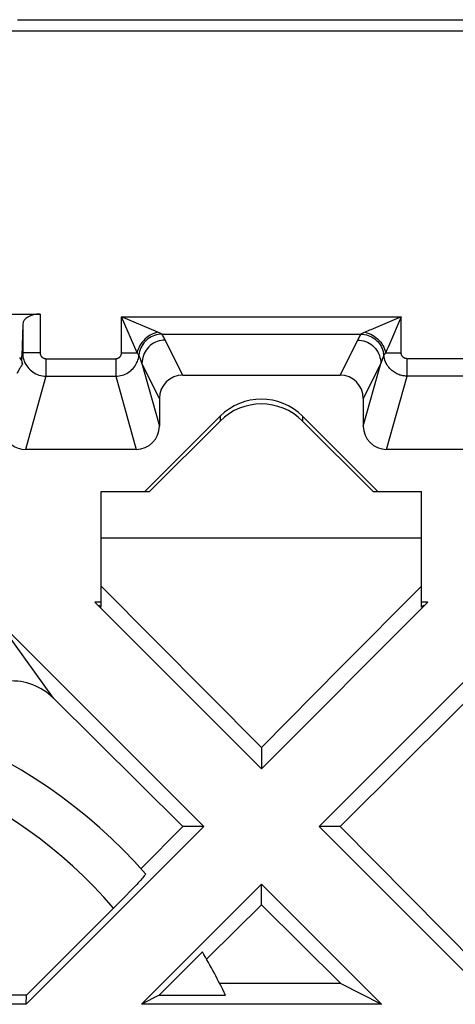
# Model space of a CAD drawing. Units: millimetres. Extents: x 45 to 253, y 69 to 142.
# Drawn here: x 119 to 122, y 76 to 84 of the extents above; entities that cross this region are included whole.
import ezdxf

# ---------------------------------------------------------------- set-up
doc = ezdxf.new("R2010")
doc.units = ezdxf.units.MM
doc.header["$LTSCALE"] = 16.335
doc.layers.get('0').update_dxf_attribs({"linetype": 'CONTINUOUS'})

msp = doc.modelspace()

# ---------------------------------------------------------------- linework, layer by layer
at = {"color": 7, "linetype": 'CONTINUOUS'}
for p, q in [((118.6132, 84.046), (122.8022, 84.046)), ((159.8327, 83.9465), (72.804, 83.9465)), ((117.6792, 81.5193), (118.8081, 81.5193)), ((118.6581, 81.4338), (118.6498, 81.1572)), ((120.0326, 80.996), (121.3828, 80.996)), ((119.8327, 80.796), (119.8327, 80.5587)), ((121.5827, 80.796), (121.5827, 80.5587)), ((119.7077, 79.996), (120.3541, 80.6425)), ((121.0612, 80.6425), (121.7077, 79.996)), ((119.7484, 79.996), (120.3541, 80.6017)), ((121.0612, 80.6017), (121.6669, 79.996)), ((119.6329, 80.3585), (118.6825, 80.3585)), ((122.7327, 80.3585), (121.7825, 80.3585)), ((119.3327, 79.003), (119.3327, 79.996)), ((119.3327, 79.996), (119.7484, 79.996)), ((121.6669, 79.996), (122.0827, 79.996)), ((122.0827, 79.003), (122.0827, 79.996)), ((122.0827, 79.596), (119.3327, 79.596)), ((120.7077, 77.8013), (119.3327, 79.1846)), ((122.0827, 79.1846), (121.3936, 78.4916)), ((120.7077, 77.616), (119.2776, 79.046)), ((119.3327, 79.046), (119.2776, 79.046)), ((119.3327, 79.003), (119.3118, 79.0193)), ((122.1377, 79.046), (120.7077, 77.616)), ((122.1377, 79.046), (122.0827, 79.046)), ((122.1035, 79.0193), (122.0827, 79.003)), ((120.2127, 77.121), (118.439, 78.8947)), ((122.9763, 78.8947), (121.2026, 77.121)), ((121.3936, 78.4916), (120.7077, 77.8013)), ((118.9224, 78.2232), (120.0322, 77.121)), ((122.3077, 78.0391), (122.4929, 78.2232)), ((121.9375, 77.6714), (122.3077, 78.0391)), ((120.7077, 77.8013), (120.7077, 77.616)), ((121.3831, 77.121), (121.9375, 77.6714)), ((120.2127, 77.121), (118.6877, 75.596)), ((120.0322, 77.121), (119.6741, 76.7601)), ((120.2127, 77.121), (120.0322, 77.121)), ((122.7276, 75.596), (121.2026, 77.121)), ((121.3831, 77.121), (121.2026, 77.121)), ((122.7173, 75.7756), (121.3831, 77.121)), ((119.5795, 76.5645), (119.5468, 76.5307)), ((119.6098, 76.5962), (119.5795, 76.5645)), ((119.6372, 76.6254), (119.6098, 76.5962)), ((120.7077, 76.626), (119.6776, 75.596)), ((121.7377, 75.596), (120.7077, 76.626)), ((120.7077, 76.4509), (120.7077, 76.626)), ((119.5121, 76.4952), (119.4762, 76.4588)), ((119.5468, 76.5307), (119.5121, 76.4952)), ((119.4762, 76.4588), (118.6922, 75.6746)), ((120.2493, 75.9964), (120.7077, 76.4509)), ((120.7077, 76.4509), (121.3889, 75.7756)), ((120.2009, 76.0452), (119.8303, 75.6746)), ((120.2367, 75.984), (120.2493, 75.9964)), ((121.3889, 75.7756), (120.349, 75.7756)), ((121.3889, 75.7756), (121.7377, 75.596)), ((118.6922, 75.6746), (112.6584, 75.6748)), ((118.6877, 75.596), (118.6922, 75.6746)), ((119.8303, 75.6746), (119.6776, 75.596)), ((119.8303, 75.6746), (120.3984, 75.6746)), ((118.6877, 75.596), (111.4776, 75.596)), ((121.7377, 75.596), (119.6776, 75.596))]:
    msp.add_line(p, q, dxfattribs=at)
at = {"color": 250, "linetype": 'CONTINUOUS'}
for p, q in [((118.8081, 81.5193), (118.8081, 81.187)), ((119.6401, 81.187), (119.5072, 81.497)), ((119.5072, 81.187), (119.5072, 81.497)), ((119.8173, 81.3641), (119.5072, 81.497)), ((119.5072, 81.497), (121.9081, 81.497)), ((121.9081, 81.187), (121.9081, 81.497)), ((118.6581, 81.4338), (118.6581, 81.187)), ((119.8551, 81.3471), (121.5603, 81.3471)), ((120.0326, 80.996), (119.8824, 81.2964)), ((121.5329, 81.2964), (121.3828, 80.996)), ((118.6581, 81.187), (118.6498, 81.1572)), ((118.8081, 81.187), (118.6581, 81.187)), ((118.8581, 81.1369), (118.8581, 80.9872)), ((118.8581, 81.1369), (119.4573, 81.1369)), ((119.4573, 81.1369), (119.4573, 80.9872)), ((119.5072, 81.187), (119.6401, 81.187)), ((119.6562, 81.167), (119.6559, 81.1674)), ((119.6607, 81.1552), (119.6562, 81.167)), ((119.6696, 81.1317), (119.6607, 81.1552)), ((121.7501, 81.1434), (121.7414, 81.1199)), ((121.7591, 81.167), (121.7501, 81.1434)), ((121.7625, 81.1714), (121.7611, 81.1696)), ((121.7752, 81.187), (121.9081, 81.187)), ((121.9581, 80.9872), (121.9581, 81.1369)), ((122.7327, 81.1369), (121.9581, 81.1369)), ((119.8327, 80.796), (119.6825, 81.0965)), ((119.6825, 81.0965), (119.8327, 80.5587)), ((121.5827, 80.5587), (121.7329, 81.0965)), ((121.7329, 81.0965), (121.5827, 80.796)), ((121.7414, 81.1199), (121.7329, 81.0965)), ((118.8581, 80.9872), (118.6825, 80.3585)), ((118.8581, 80.9872), (119.4573, 80.9872)), ((119.4573, 80.9872), (119.6329, 80.3585)), ((121.7825, 80.3585), (121.9581, 80.9872)), ((122.7327, 80.9872), (121.9581, 80.9872)), ((120.3541, 80.6425), (120.3541, 80.6017)), ((121.0612, 80.6425), (121.0612, 80.6017)), ((118.9224, 78.2232), (118.439, 78.8947))]:
    msp.add_line(p, q, dxfattribs=at)
for points in [[(121.9081, 81.497), (121.648, 81.3856), (121.6356, 81.3802), (121.6231, 81.3747), (121.6106, 81.3693), (121.598, 81.3641)], [(121.9081, 81.497), (121.8073, 81.2617), (121.7967, 81.2369)], [(119.8173, 81.3641), (119.8009, 81.3599), (119.7847, 81.3543), (119.7688, 81.3473), (119.7532, 81.3389), (119.7382, 81.3294), (119.7238, 81.3187), (119.7101, 81.3069), (119.6974, 81.2941), (119.6856, 81.2805), (119.6749, 81.2661), (119.6653, 81.2511), (119.657, 81.2355), (119.65, 81.2195), (119.6444, 81.2033), (119.6401, 81.187)], [(119.8549, 81.3471), (119.8387, 81.3464), (119.8225, 81.3444), (119.8065, 81.3411), (119.7909, 81.3365), (119.7756, 81.3306), (119.7609, 81.3235), (119.7469, 81.3152), (119.7335, 81.3058), (119.721, 81.2954), (119.7093, 81.2839), (119.6986, 81.2715), (119.689, 81.2584), (119.6805, 81.2444), (119.6731, 81.2298), (119.667, 81.2147), (119.6621, 81.1991), (119.6585, 81.1832), (119.6562, 81.167)], [(119.8824, 81.2964), (119.865, 81.2956), (119.8477, 81.2933), (119.8307, 81.2895), (119.8141, 81.2843), (119.798, 81.2776), (119.7825, 81.2696), (119.7678, 81.2602), (119.7539, 81.2496), (119.7411, 81.2378), (119.7293, 81.2249), (119.7187, 81.2111), (119.7093, 81.1964), (119.7012, 81.1809), (119.6946, 81.1648), (119.6893, 81.1482), (119.6855, 81.1312), (119.6832, 81.1139), (119.6825, 81.0965)], [(119.8549, 81.3471), (119.8544, 81.3475), (119.8529, 81.3482), (119.8506, 81.3492), (119.8475, 81.3506), (119.8436, 81.3525), (119.8386, 81.3548), (119.8173, 81.3641)], [(119.8824, 81.2964), (119.8782, 81.3048), (119.8738, 81.3132), (119.8693, 81.3217), (119.8647, 81.3301), (119.8599, 81.3386), (119.8551, 81.3471)], [(121.5603, 81.3471), (121.5554, 81.3386), (121.5507, 81.3301), (121.546, 81.3217), (121.5415, 81.3132), (121.5372, 81.3048), (121.5329, 81.2964)], [(121.5329, 81.2964), (121.5503, 81.2956), (121.5676, 81.2933), (121.5846, 81.2895), (121.6013, 81.2843), (121.6174, 81.2776), (121.6329, 81.2696), (121.6476, 81.2602), (121.6614, 81.2496), (121.6743, 81.2378), (121.686, 81.2249), (121.6967, 81.2111), (121.706, 81.1964), (121.7141, 81.1809), (121.7208, 81.1648), (121.726, 81.1482), (121.7298, 81.1312), (121.7321, 81.1139), (121.7329, 81.0965)], [(121.5603, 81.3471), (121.5766, 81.3464), (121.5928, 81.3444), (121.6088, 81.3411), (121.6244, 81.3365), (121.6397, 81.3306), (121.6544, 81.3235), (121.6685, 81.3152), (121.6818, 81.3058), (121.6944, 81.2953), (121.706, 81.2839), (121.7167, 81.2715), (121.7263, 81.2583), (121.7348, 81.2444), (121.7422, 81.2298), (121.7484, 81.2147), (121.7532, 81.1991), (121.7569, 81.1832)], [(121.5682, 81.3508), (121.5649, 81.3493), (121.5625, 81.3482), (121.561, 81.3475), (121.5604, 81.3471)], [(121.598, 81.3641), (121.5903, 81.3608), (121.5835, 81.3578), (121.5775, 81.3551), (121.5682, 81.3508)], [(121.598, 81.3641), (121.6144, 81.3599), (121.6306, 81.3543), (121.6466, 81.3473), (121.6621, 81.3389), (121.6772, 81.3294), (121.6916, 81.3187), (121.7052, 81.3069), (121.718, 81.2941), (121.7297, 81.2805), (121.7405, 81.2661), (121.75, 81.2511), (121.7583, 81.2355), (121.7653, 81.2195), (121.771, 81.2033), (121.7752, 81.187)], [(121.7967, 81.2369), (121.7913, 81.2245), (121.7858, 81.212), (121.7804, 81.1995), (121.7752, 81.187)], [(118.6581, 81.187), (118.6587, 81.1719), (118.6604, 81.1571), (118.6632, 81.1424), (118.6671, 81.1281), (118.6719, 81.1142), (118.6778, 81.1006), (118.6847, 81.0875), (118.6926, 81.075), (118.7013, 81.063), (118.7109, 81.0518), (118.7213, 81.0413), (118.7325, 81.0316), (118.7444, 81.0227), (118.757, 81.0147), (118.7702, 81.0076), (118.784, 81.0015), (118.7982, 80.9964), (118.8128, 80.9924), (118.8277, 80.9895), (118.8428, 80.9878), (118.8581, 80.9872)], [(118.8081, 81.187), (118.8083, 81.1832), (118.8087, 81.1794), (118.8094, 81.1758), (118.8103, 81.1722), (118.8116, 81.1687), (118.813, 81.1653), (118.8147, 81.162), (118.8167, 81.1589), (118.8189, 81.1559), (118.8213, 81.1531), (118.8239, 81.1504), (118.8267, 81.148), (118.8297, 81.1458), (118.8328, 81.1438), (118.8361, 81.142), (118.8395, 81.1405), (118.8431, 81.1392), (118.8468, 81.1382), (118.8504, 81.1375), (118.8542, 81.1371), (118.8581, 81.1369)], [(119.4573, 81.1369), (119.4611, 81.1371), (119.4648, 81.1375), (119.4684, 81.1382), (119.472, 81.1391), (119.4755, 81.1404), (119.4789, 81.1418), (119.4821, 81.1436), (119.4853, 81.1455), (119.4883, 81.1477), (119.4911, 81.1501), (119.4937, 81.1527), (119.4961, 81.1555), (119.4984, 81.1585), (119.5004, 81.1617), (119.5021, 81.165), (119.5037, 81.1684), (119.5049, 81.172), (119.5059, 81.1756), (119.5066, 81.1793), (119.5071, 81.1831), (119.5072, 81.187)], [(119.4573, 80.9872), (119.4714, 80.9877), (119.4853, 80.9892), (119.4991, 80.9917), (119.5126, 80.9951), (119.5258, 80.9994), (119.5387, 81.0046), (119.5511, 81.0107), (119.5632, 81.0176), (119.5747, 81.0254), (119.5856, 81.0339), (119.5959, 81.0431), (119.6056, 81.0531), (119.6145, 81.0637), (119.6227, 81.075), (119.6302, 81.0868), (119.6368, 81.0992), (119.6426, 81.1121), (119.6474, 81.1254), (119.6513, 81.139), (119.6542, 81.1529), (119.6562, 81.167)], [(119.6513, 81.1733), (119.6467, 81.1792), (119.6436, 81.1828), (119.6401, 81.187)], [(119.6559, 81.1674), (119.6543, 81.1695), (119.653, 81.1712), (119.6513, 81.1733)], [(119.6825, 81.0965), (119.6782, 81.1082), (119.6696, 81.1317)], [(121.9581, 80.9872), (121.9509, 80.9873), (121.9437, 80.9877), (121.9363, 80.9884), (121.9289, 80.9894), (121.9215, 80.9906), (121.9138, 80.9922), (121.9057, 80.9942), (121.8975, 80.9966), (121.889, 80.9996), (121.8803, 81.003), (121.8715, 81.007), (121.8625, 81.0116), (121.8535, 81.0168), (121.8444, 81.0227), (121.8353, 81.0294), (121.8264, 81.0367), (121.8177, 81.0448), (121.8092, 81.0537), (121.8012, 81.0633), (121.7935, 81.0736), (121.7863, 81.0848), (121.7797, 81.0968), (121.7738, 81.1096), (121.7687, 81.1231), (121.7645, 81.1372), (121.7613, 81.1518), (121.7569, 81.1832)], [(121.7611, 81.1696), (121.7595, 81.1674), (121.7592, 81.167)], [(121.7752, 81.187), (121.7719, 81.183), (121.769, 81.1795), (121.7625, 81.1714)], [(121.9581, 81.1369), (121.9562, 81.1369), (121.9543, 81.1371), (121.9524, 81.1372), (121.9504, 81.1375), (121.9485, 81.1378), (121.9464, 81.1383), (121.9443, 81.1389), (121.9421, 81.1395), (121.9399, 81.1403), (121.9376, 81.1413), (121.9352, 81.1424), (121.9329, 81.1437), (121.9305, 81.1452), (121.9281, 81.1469), (121.9258, 81.1488), (121.9235, 81.1508), (121.9213, 81.1531), (121.9191, 81.1556), (121.9171, 81.1583), (121.9152, 81.1612), (121.9135, 81.1643), (121.912, 81.1677), (121.9106, 81.1713), (121.9096, 81.175), (121.9088, 81.1788), (121.9083, 81.1828), (121.9081, 81.187)], [(118.6572, 81.0891), (118.653, 81.0833), (118.6488, 81.0773), (118.6446, 81.0711), (118.6404, 81.0648), (118.6362, 81.0583), (118.632, 81.0517), (118.6279, 81.0449), (118.6239, 81.0379), (118.6199, 81.0309), (118.616, 81.0237), (118.6121, 81.0163), (118.6084, 81.0089)]]:
    msp.add_lwpolyline(points, dxfattribs=at)
at = {"color": 7, "linetype": 'CONTINUOUS'}
for points in [[(118.6315, 81.1475), (118.637, 81.1387), (118.642, 81.1294), (118.6466, 81.1199), (118.6506, 81.11), (118.6541, 81.0997), (118.6572, 81.0891)], [(118.6572, 81.0891), (118.6547, 81.0995), (118.6528, 81.1103), (118.6513, 81.1215), (118.6503, 81.133), (118.6498, 81.1449), (118.6498, 81.1572)], [(118.9224, 78.2232), (118.9032, 78.2413), (118.8829, 78.2585), (118.8618, 78.2746), (118.8399, 78.2896), (118.8172, 78.3034), (118.7938, 78.316), (118.7697, 78.3274), (118.7451, 78.3376), (118.72, 78.3464), (118.6944, 78.3539), (118.6685, 78.3601), (118.6422, 78.365), (118.6158, 78.3684), (118.5893, 78.3705), (118.5627, 78.3712)], [(119.7136, 76.7157), (119.7136, 76.7144), (119.7124, 76.7119), (119.71, 76.7083), (119.7064, 76.7034), (119.7016, 76.6974), (119.6957, 76.6903), (119.6887, 76.6821), (119.6805, 76.6728), (119.6713, 76.6625), (119.6609, 76.6511), (119.6495, 76.6386), (119.6372, 76.6254)]]:
    msp.add_lwpolyline(points, dxfattribs=at)
for start, end in [(41.29538, 154.32672), (25.3775, 30.72638)]:
    msp.add_arc((116.3327, 73.746), 4.5, start, end, dxfattribs=at)
at = {"color": 250, "linetype": 'CONTINUOUS'}
msp.add_arc((116.3327, 73.746), 4.1, 40.73766, 151.94018, dxfattribs=at)
at = {"color": 7, "linetype": 'CONTINUOUS'}
for centre, major_axis, ratio, start_param, end_param in [((118.8081, 81.4323), (0.15, 0), 0.580252, 1.570796, 3.124139), ((120.0327, 80.7959), (0.0895, -0.179), 0.999239, 2.678371, 4.248559), ((121.3826, 80.7959), (0.0895, 0.179), 0.999239, -1.106966, 0.463221), ((120.7077, 80.2889), (0, 0.5), 0.999924, -0.78536, 0.78536), ((120.7077, 80.2481), (0, 0.5), 0.999924, -0.78536, 0.78536), ((119.6326, 80.5589), (-0.0539, 0.193), 0.997901, -3.413391, -1.843683), ((121.7827, 80.5589), (0.0539, 0.193), 0.997901, -4.439502, -2.869795), ((118.6827, 80.5589), (0.0539, 0.193), 0.997901, -4.121357, -2.869795)]:
    msp.add_ellipse(centre, major_axis=major_axis, ratio=ratio, start_param=start_param, end_param=end_param, dxfattribs=at)

doc.saveas('drawing.dxf')
